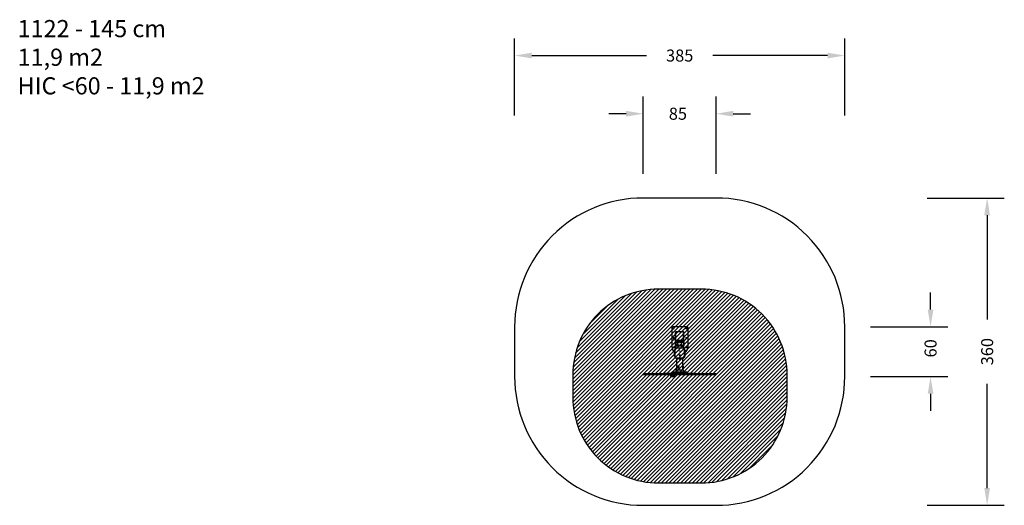
# Model space of a CAD drawing. Units: millimetres. Extents: x 547 to 1695, y -1263 to -697.
import ezdxf

# ---------------------------------------------------------------- set-up
doc = ezdxf.new("R2010")
doc.units = ezdxf.units.MM
doc.header["$PDSIZE"] = -1
for name, color, linetype in [('VP-DIM', 7, 'Continuous'), ('VP-HIC', 6, 'Continuous'), ('VP-USE', 4, 'Continuous')]:
    doc.layers.add(name, color=color, linetype=linetype)
doc.layers.add('VP-EQ', color=7, linetype='Continuous', true_color=0x8a3492)
doc.dimstyles.new('Strefa', dxfattribs={"dimtxt": 14, "dimasz": 20, "dimexe": 20, "dimexo": 50, "dimgap": 20, "dimtad": 0, "dimdec": 0, "dimzin": 0, "dimdsep": 46, "dimtxsty": 'Standard', "dimcen": 0.09, "dimadec": 0, "dimazin": 0, "dimtfac": 1, "dimtdec": 4, "dimtofl": 0, "dimtmove": 0, "dimatfit": 3, "dimfxl": 70, "dimfxlon": 1, "dimtolj": 1, "dimtzin": 0, "dimarcsym": 0})

# ---------------------------------------------------------------- blocks, each defined once
blk = doc.blocks.new('*D263')
at = {"layer": 'Defpoints', "color": 0}
for p in [(1359, -806.9), (1274, -1110.6), (1359, -1110.6)]:
    blk.add_point(p, dxfattribs=at)
at = {"layer": 'VP-DIM', "color": 0, "lineweight": -2}
for p, q in [((1274, -876.9), (1274, -786.9)), ((1359, -876.9), (1359, -786.9)), ((1254, -806.9), (1234, -806.9)), ((1379, -806.9), (1399, -806.9))]:
    blk.add_line(p, q, dxfattribs=at)
at = {"layer": 'VP-DIM', "color": 0}
for points in [[(1254, -810.2), (1254, -803.5), (1274, -806.9)], [(1379, -803.5), (1379, -810.2), (1359, -806.9)]]:
    blk.add_solid(points, dxfattribs=at)
at = {"layer": 'VP-DIM', "color": 0, "insert": (1314.4, -806.9), "char_height": 14, "attachment_point": 5}
blk.add_mtext('\\A1;85', dxfattribs=at)
blk = doc.blocks.new('*D264')
at = {"layer": 'Defpoints', "color": 0}
for p in [(1316.8, -1055.1), (1308.3, -1113.1), (1609, -1113.1)]:
    blk.add_point(p, dxfattribs=at)
at = {"layer": 'VP-DIM', "color": 0, "lineweight": -2}
for p, q in [((1609, -1035.1), (1609, -1015.1)), ((1539, -1055.1), (1629, -1055.1)), ((1539, -1113.1), (1629, -1113.1)), ((1609, -1133.1), (1609, -1153.1))]:
    blk.add_line(p, q, dxfattribs=at)
at = {"layer": 'VP-DIM', "color": 0}
for points in [[(1605.7, -1035.1), (1612.3, -1035.1), (1609, -1055.1)], [(1612.3, -1133.1), (1605.7, -1133.1), (1609, -1113.1)]]:
    blk.add_solid(points, dxfattribs=at)
at = {"layer": 'VP-DIM', "color": 0, "insert": (1609, -1080.2), "char_height": 14, "attachment_point": 5, "rotation": 90}
blk.add_mtext('\\A1;60', dxfattribs=at)
blk = doc.blocks.new('1122_')
at = {"color": 0, "linetype": 'Continuous', "lineweight": 25}
for p, q in [((1307.3, -639.4), (1307.3, -660.9)), ((1324.8, -637.9), (1308.8, -637.9)), ((1326.3, -660.9), (1326.3, -639.4)), ((1311.5, -654.4), (1311.5, -644.5)), ((1311.5, -655), (1311.5, -654.4)), ((1311.8, -654.1), (1311.8, -654.7)), ((1320.9, -643.9), (1312.1, -643.9)), ((1312.1, -654), (1312.1, -643.9)), ((1313.7, -653.9), (1312.5, -653.9)), ((1313.7, -653.9), (1312.5, -653.9)), ((1312.5, -653.9), (1312.5, -653.9)), ((1313.6, -654.2), (1313.6, -654.2)), ((1314.1, -653.7), (1314, -653.8)), ((1314, -653.8), (1314.2, -653.8)), ((1314.3, -653.7), (1314.1, -653.7)), ((1314.1, -653.8), (1314.1, -653.7)), ((1314.2, -653.8), (1314.5, -653.8)), ((1314.6, -653.8), (1314.3, -653.7)), ((1314.3, -653.8), (1314.3, -653.7)), ((1314.5, -653.8), (1314.6, -653.8)), ((1318.1, -653.9), (1314.9, -653.9)), ((1318.1, -653.9), (1314.9, -653.9)), ((1315, -654.2), (1315, -654.2)), ((1318, -654.2), (1318, -654.2)), ((1318.5, -653.7), (1318.4, -653.8)), ((1318.4, -653.8), (1318.6, -653.8)), ((1318.7, -653.7), (1318.5, -653.7)), ((1318.5, -653.8), (1318.5, -653.7)), ((1318.6, -653.8), (1318.9, -653.8)), ((1319, -653.8), (1318.7, -653.7)), ((1318.7, -653.8), (1318.7, -653.7)), ((1318.9, -653.8), (1319, -653.8)), ((1320.5, -653.9), (1319.3, -653.9)), ((1320.5, -653.9), (1319.3, -653.9)), ((1319.4, -654.2), (1319.4, -654.2)), ((1320.5, -653.9), (1320.5, -653.9)), ((1320.9, -654), (1320.9, -643.9)), ((1321.2, -654.7), (1321.2, -654.1)), ((1321.5, -663.1), (1321.5, -644.5)), ((1321.5, -648), (1321.8, -648)), ((1321.8, -650), (1321.5, -650)), ((1321.5, -654.4), (1321.5, -655)), ((1321.8, -648), (1321.8, -650)), ((1310.8, -665.1), (1310.5, -665.1)), ((1310.5, -672.1), (1310.5, -665.1)), ((1310.8, -665.1), (1310.8, -672.1)), ((1311.5, -656.6), (1311.5, -655)), ((1311.5, -659.6), (1311.5, -656.6)), ((1311.5, -659.7), (1311.5, -659.6)), ((1311.5, -663.1), (1311.5, -659.7)), ((1311.7, -656.6), (1311.7, -659.4)), ((1311.8, -655), (1311.8, -654.7)), ((1311.8, -654.7), (1312.2, -654.7)), ((1312.2, -655), (1311.8, -655)), ((1311.8, -655), (1311.8, -656.6)), ((1312.2, -656.6), (1311.8, -656.6)), ((1312.1, -662.8), (1312.1, -660)), ((1312.2, -655), (1312.2, -654.7)), ((1312.2, -654.7), (1312.2, -654.7)), ((1312.2, -656.6), (1312.2, -655)), ((1312.5, -654.9), (1312.5, -655)), ((1312.5, -655), (1312.5, -656.6)), ((1312.5, -659.8), (1312.5, -659.5)), ((1312.5, -659.5), (1320.5, -659.5)), ((1320.5, -659.8), (1312.5, -659.8)), ((1312.5, -659.8), (1312.5, -659.9)), ((1312.5, -659.9), (1320.5, -659.9)), ((1312.5, -659.9), (1312.5, -660)), ((1312.5, -660), (1320.5, -660)), ((1313, -662.9), (1313, -662.6)), ((1313, -662.6), (1320, -662.6)), ((1320, -662.9), (1313, -662.9)), ((1313.1, -655), (1313.1, -656.2)), ((1313.1, -656.2), (1315.9, -656.2)), ((1313.5, -654.4), (1319.5, -654.4)), ((1313.5, -654.8), (1313.5, -654.4)), ((1313.5, -654.8), (1313.5, -655)), ((1319.5, -654.8), (1313.5, -654.8)), ((1319.5, -655), (1313.5, -655)), ((1313.6, -659.2), (1313.6, -659.3)), ((1314.1, -658.8), (1314, -658.9)), ((1314, -658.9), (1314.2, -658.9)), ((1314.3, -658.8), (1314.1, -658.8)), ((1314.1, -658.9), (1314.1, -658.8)), ((1314.2, -658.9), (1314.5, -658.9)), ((1314.6, -658.8), (1314.3, -658.8)), ((1314.3, -658.9), (1314.3, -658.8)), ((1314.5, -658.9), (1314.6, -658.8)), ((1315, -659.3), (1315, -659.2)), ((1315.9, -656.2), (1315.9, -655)), ((1316.1, -655), (1316.1, -656.1)), ((1316.8, -655.8), (1316.1, -655.8)), ((1316.8, -655.8), (1316.1, -655.8)), ((1316.8, -656.1), (1316.8, -655)), ((1317.1, -655), (1317.1, -656.2)), ((1319.9, -656.2), (1317.1, -656.2)), ((1318, -659.2), (1318, -659.3)), ((1318.5, -658.8), (1318.4, -658.9)), ((1318.4, -658.9), (1318.6, -658.9)), ((1318.7, -658.8), (1318.5, -658.8)), ((1318.5, -658.9), (1318.5, -658.8)), ((1318.6, -658.9), (1318.9, -658.9)), ((1319, -658.8), (1318.7, -658.8)), ((1318.7, -658.9), (1318.7, -658.8)), ((1318.9, -658.9), (1319, -658.8)), ((1319.4, -659.3), (1319.4, -659.2)), ((1319.5, -654.8), (1319.5, -654.4)), ((1319.5, -655), (1319.5, -654.8)), ((1319.9, -656.2), (1319.9, -655)), ((1320, -662.9), (1320, -662.6)), ((1320.5, -655), (1320.5, -654.9)), ((1320.5, -656.6), (1320.5, -655)), ((1320.5, -659.8), (1320.5, -659.5)), ((1320.5, -659.9), (1320.5, -659.8)), ((1320.5, -659.9), (1320.5, -660)), ((1320.8, -654.7), (1320.8, -655)), ((1320.8, -654.7), (1321.2, -654.7)), ((1320.8, -654.7), (1320.8, -654.7)), ((1321.2, -655), (1320.8, -655)), ((1320.8, -655), (1320.8, -656.6)), ((1321.2, -656.6), (1320.8, -656.6)), ((1320.9, -662.8), (1320.9, -660)), ((1321.2, -654.7), (1321.2, -655)), ((1321.2, -656.6), (1321.2, -655)), ((1321.3, -659.4), (1321.3, -656.6)), ((1321.5, -655), (1321.5, -656.6)), ((1321.5, -656.6), (1321.5, -659.6)), ((1321.5, -659.6), (1321.5, -659.7)), ((1322.2, -672.1), (1322.2, -665.1)), ((1322.5, -665.1), (1322.2, -665.1)), ((1322.5, -665.1), (1322.5, -672.1)), ((1310.8, -672.1), (1310.5, -672.1)), ((1312.7, -674.6), (1312.7, -688.1)), ((1313, -674.6), (1313, -674.3)), ((1313, -674.3), (1320, -674.3)), ((1320, -674.6), (1313, -674.6)), ((1316.4, -670.9), (1316.3, -671.1)), ((1316.3, -671.1), (1316.4, -671.3)), ((1316.6, -670.9), (1316.4, -670.9)), ((1316.4, -671.3), (1316.6, -671.3)), ((1316.4, -676.2), (1316.4, -674.6)), ((1316.5, -676.2), (1316.4, -676.2)), ((1316.5, -674.6), (1316.5, -676.2)), ((1316.7, -671.1), (1316.6, -670.9)), ((1316.6, -671.3), (1316.7, -671.1)), ((1320, -674.6), (1320, -674.3)), ((1320.3, -683.7), (1320.3, -674.6)), ((1322.5, -672.1), (1322.2, -672.1)), ((1312.1, -688.1), (1312.1, -690.6)), ((1312.1, -688.1), (1320.9, -688.1)), ((1314.1, -684.4), (1313.9, -684.7)), ((1313.9, -684.7), (1314.1, -685)), ((1314.1, -684.7), (1313.9, -684.7)), ((1314.4, -684.4), (1314.1, -684.4)), ((1314.3, -684.4), (1314.1, -684.7)), ((1314.1, -684.7), (1314.3, -685)), ((1314.1, -685), (1314.4, -685)), ((1314.5, -684.7), (1314.4, -684.4)), ((1314.4, -685), (1314.5, -684.7)), ((1314.6, -683.7), (1314.5, -683.7)), ((1314.5, -683.8), (1314.5, -683.8)), ((1314.5, -685.6), (1314.5, -685.6)), ((1314.5, -685.7), (1314.6, -685.7)), ((1314.6, -685.7), (1314.5, -685.7)), ((1320.3, -685.6), (1320.3, -683.7)), ((1320.3, -684.2), (1320.3, -684.2)), ((1320.3, -685.2), (1320.3, -685.2)), ((1320.3, -688.1), (1320.3, -685.6)), ((1320.5, -683.7), (1320.4, -683.7)), ((1320.4, -683.7), (1320.4, -685.7)), ((1320.4, -685.7), (1320.5, -685.7)), ((1320.4, -685.7), (1320.4, -685.7)), ((1320.5, -683.7), (1320.5, -685.6)), ((1320.5, -685.7), (1320.5, -683.7)), ((1320.6, -683.8), (1320.5, -683.8)), ((1320.5, -685.6), (1320.6, -685.6)), ((1320.5, -685.6), (1320.5, -685.6)), ((1320.6, -684.7), (1320.6, -683.8)), ((1320.6, -685.6), (1320.6, -684.7)), ((1320.9, -690.6), (1320.9, -688.1)), ((1321.1, -684.7), (1321.1, -684.3)), ((1321.1, -685.1), (1321.1, -684.7)), ((1274, -692.8), (1274, -694)), ((1359, -692.8), (1274, -692.8)), ((1359, -694), (1274, -694)), ((1299, -692.4), (1299, -692.8)), ((1299.4, -692.4), (1299, -692.4)), ((1334, -692.4), (1299.4, -692.4)), ((1305.9, -694.3), (1305.9, -695.6)), ((1310.7, -694.3), (1305.9, -694.3)), ((1305.9, -695.6), (1310.7, -695.6)), ((1306.2, -695.9), (1310.4, -695.9)), ((1306.9, -691.1), (1306.9, -691.1)), ((1308.2, -691.1), (1306.9, -691.1)), ((1308.2, -690.9), (1308.2, -691.3)), ((1319.5, -690.9), (1308.2, -690.9)), ((1308.2, -691.3), (1319.3, -691.3)), ((1308.2, -691.6), (1308.2, -692.4)), ((1308.2, -691.6), (1319.3, -691.6)), ((1308.5, -690.6), (1323, -690.6)), ((1310.7, -695.6), (1310.7, -694.3)), ((1317.2, -690.3), (1317.1, -690.4)), ((1317.1, -690.4), (1317.1, -690.6)), ((1317.9, -690.4), (1317.1, -690.4)), ((1317.2, -690.3), (1317.9, -690.3)), ((1317.9, -690.3), (1318.7, -690.3)), ((1318.7, -690.4), (1317.9, -690.4)), ((1318.7, -690.4), (1318.7, -690.3)), ((1318.7, -690.6), (1318.7, -690.4)), ((1319.3, -691.6), (1319.1, -691.7)), ((1319.1, -691.7), (1319.1, -692.2)), ((1319.1, -692.2), (1319.3, -692.2)), ((1319.1, -692.2), (1319.2, -692.2)), ((1319.1, -692.3), (1319.1, -692.4)), ((1319.1, -692.3), (1319.1, -692.3)), ((1320.7, -692.3), (1319.1, -692.3)), ((1319.1, -692.4), (1320.7, -692.4)), ((1319.1, -692.4), (1319.1, -692.4)), ((1319.2, -692.2), (1320.6, -692.2)), ((1319.3, -691.3), (1319.3, -691.6)), ((1320.5, -691.3), (1319.3, -691.3)), ((1320.5, -691.6), (1319.3, -691.6)), ((1319.5, -691.7), (1319.5, -692.2)), ((1320, -690.8), (1319.8, -690.8)), ((1323.2, -690.9), (1320.3, -690.9)), ((1320.3, -691.7), (1320.3, -692.2)), ((1320.5, -691.6), (1320.5, -691.3)), ((1320.5, -691.3), (1323.2, -691.3)), ((1320.6, -691.7), (1320.5, -691.6)), ((1320.5, -691.6), (1324.7, -691.6)), ((1320.5, -692.2), (1320.6, -692.2)), ((1320.6, -691.7), (1320.6, -692.2)), ((1320.7, -692.4), (1320.7, -692.3)), ((1323, -690.6), (1323.4, -690.6)), ((1323.2, -691.3), (1323.2, -690.9)), ((1323.2, -690.9), (1323.3, -690.9)), ((1323.3, -691.3), (1323.2, -691.3)), ((1323.3, -691.3), (1323.3, -690.9)), ((1323.3, -690.9), (1323.7, -690.9)), ((1323.3, -691.3), (1323.7, -691.3)), ((1323.4, -690.6), (1324.4, -690.6)), ((1323.7, -690.9), (1323.7, -691.3)), ((1324.7, -690.9), (1323.7, -690.9)), ((1323.7, -691.3), (1324.7, -691.3)), ((1324.7, -691.3), (1324.7, -690.9)), ((1324.7, -692.4), (1324.7, -691.6)), ((1334, -692.8), (1334, -692.4)), ((1359, -694), (1359, -692.8))]:
    blk.add_line(p, q, dxfattribs=at)
at = {"color": 0, "linetype": 'Continuous', "lineweight": 25, "flags": 128}
for points in [[(1312.5, -653.9), (1312.4, -653.9), (1312.2, -654), (1312.1, -654), (1312, -654), (1311.9, -654), (1311.8, -654), (1311.8, -654), (1311.8, -654.1)], [(1314.2, -654.3), (1314, -654.3), (1313.9, -654.3), (1313.8, -654.2), (1313.7, -654.2), (1313.6, -654.2), (1313.6, -654.2), (1313.6, -654.2)], [(1314.2, -654.3), (1314, -654.3), (1313.9, -654.3), (1313.8, -654.3), (1313.7, -654.3), (1313.6, -654.2), (1313.6, -654.2), (1313.6, -654.2)], [(1314.2, -653.8), (1314.1, -653.8), (1314, -653.8), (1314, -653.8), (1313.9, -653.8), (1314, -653.8), (1314, -653.7), (1314.1, -653.7), (1314.2, -653.7), (1314.3, -653.7), (1314.4, -653.7), (1314.5, -653.7), (1314.6, -653.7), (1314.6, -653.8), (1314.6, -653.8), (1314.6, -653.8), (1314.6, -653.8), (1314.5, -653.8), (1314.3, -653.8), (1314.2, -653.8)], [(1315, -654.2), (1315, -654.2), (1314.9, -654.2), (1314.9, -654.2), (1314.8, -654.2), (1314.6, -654.3), (1314.5, -654.3), (1314.3, -654.3), (1314.2, -654.3)], [(1315, -654.2), (1315, -654.2), (1314.9, -654.3), (1314.9, -654.3), (1314.8, -654.3), (1314.6, -654.3), (1314.5, -654.3), (1314.3, -654.3), (1314.2, -654.3)], [(1318.6, -654.3), (1318.4, -654.3), (1318.3, -654.3), (1318.2, -654.2), (1318.1, -654.2), (1318, -654.2), (1318, -654.2), (1318, -654.2)], [(1318.6, -654.3), (1318.4, -654.3), (1318.3, -654.3), (1318.2, -654.3), (1318.1, -654.3), (1318, -654.2), (1318, -654.2), (1318, -654.2)], [(1318.6, -653.8), (1318.5, -653.8), (1318.4, -653.8), (1318.4, -653.8), (1318.3, -653.8), (1318.4, -653.8), (1318.4, -653.7), (1318.5, -653.7), (1318.6, -653.7), (1318.7, -653.7), (1318.8, -653.7), (1318.9, -653.7), (1319, -653.7), (1319, -653.8), (1319, -653.8), (1319, -653.8), (1319, -653.8), (1318.9, -653.8), (1318.7, -653.8), (1318.6, -653.8)], [(1319.4, -654.2), (1319.4, -654.2), (1319.3, -654.2), (1319.3, -654.2), (1319.2, -654.2), (1319, -654.3), (1318.9, -654.3), (1318.7, -654.3), (1318.6, -654.3)], [(1319.4, -654.2), (1319.4, -654.2), (1319.3, -654.3), (1319.3, -654.3), (1319.2, -654.3), (1319, -654.3), (1318.9, -654.3), (1318.7, -654.3), (1318.6, -654.3)], [(1321.2, -654.1), (1321.2, -654), (1321.1, -654), (1321.1, -654), (1321, -654), (1320.9, -654), (1320.8, -654), (1320.6, -653.9), (1320.5, -653.9)], [(1312.5, -659.8), (1312.3, -659.8), (1312.1, -659.8), (1311.9, -659.8), (1311.8, -659.7), (1311.7, -659.7), (1311.6, -659.7), (1311.5, -659.6), (1311.5, -659.6)], [(1311.5, -659.7), (1311.5, -659.7), (1311.6, -659.8), (1311.7, -659.8), (1311.8, -659.8), (1311.9, -659.9), (1312.1, -659.9), (1312.3, -659.9), (1312.5, -659.9)], [(1311.7, -659.4), (1311.7, -659.4), (1311.8, -659.5), (1311.8, -659.5), (1311.9, -659.5), (1312.1, -659.5), (1312.2, -659.5), (1312.3, -659.5), (1312.5, -659.5)], [(1312.2, -654.7), (1312.2, -654.6), (1312.3, -654.6), (1312.4, -654.5), (1312.5, -654.5), (1312.7, -654.5), (1312.8, -654.5), (1313.1, -654.4), (1313.3, -654.4), (1313.5, -654.4)], [(1313.5, -654.8), (1313.3, -654.8), (1313.1, -654.8), (1312.9, -654.8), (1312.8, -654.8), (1312.7, -654.8), (1312.6, -654.9), (1312.5, -654.9), (1312.5, -654.9)], [(1313.5, -655), (1313.3, -655), (1313.1, -655), (1312.9, -655), (1312.8, -655), (1312.7, -655), (1312.6, -655.1), (1312.5, -655.1), (1312.5, -655.1)], [(1313.1, -656.2), (1313, -656.2), (1312.8, -656.2), (1312.7, -656.2), (1312.7, -656.3), (1312.6, -656.3), (1312.5, -656.3), (1312.5, -656.3), (1312.5, -656.3)], [(1314.2, -659.3), (1314, -659.3), (1313.9, -659.3), (1313.8, -659.3), (1313.7, -659.3), (1313.6, -659.3), (1313.6, -659.2), (1313.6, -659.2)], [(1314.2, -659.4), (1314, -659.4), (1313.9, -659.4), (1313.8, -659.4), (1313.7, -659.3), (1313.6, -659.3), (1313.6, -659.3), (1313.6, -659.3)], [(1314.2, -658.9), (1314.1, -658.9), (1314, -658.9), (1314, -658.9), (1313.9, -658.8), (1314, -658.8), (1314, -658.8), (1314.1, -658.8), (1314.2, -658.8), (1314.3, -658.8), (1314.4, -658.8), (1314.5, -658.8), (1314.6, -658.8), (1314.6, -658.8), (1314.6, -658.8), (1314.6, -658.9), (1314.6, -658.9), (1314.5, -658.9), (1314.3, -658.9), (1314.2, -658.9)], [(1315, -659.2), (1315, -659.2), (1314.9, -659.3), (1314.9, -659.3), (1314.8, -659.3), (1314.6, -659.3), (1314.5, -659.3), (1314.3, -659.3), (1314.2, -659.3)], [(1315, -659.3), (1315, -659.3), (1314.9, -659.3), (1314.9, -659.3), (1314.8, -659.4), (1314.6, -659.4), (1314.5, -659.4), (1314.3, -659.4), (1314.2, -659.4)], [(1318.6, -659.3), (1318.4, -659.3), (1318.3, -659.3), (1318.2, -659.3), (1318.1, -659.3), (1318, -659.3), (1318, -659.2), (1318, -659.2)], [(1318.6, -659.4), (1318.4, -659.4), (1318.3, -659.4), (1318.2, -659.4), (1318.1, -659.3), (1318, -659.3), (1318, -659.3), (1318, -659.3)], [(1318.6, -658.9), (1318.5, -658.9), (1318.4, -658.9), (1318.4, -658.9), (1318.3, -658.8), (1318.4, -658.8), (1318.4, -658.8), (1318.5, -658.8), (1318.6, -658.8), (1318.7, -658.8), (1318.8, -658.8), (1318.9, -658.8), (1319, -658.8), (1319, -658.8), (1319, -658.8), (1319, -658.9), (1319, -658.9), (1318.9, -658.9), (1318.7, -658.9), (1318.6, -658.9)], [(1319.4, -659.2), (1319.4, -659.2), (1319.3, -659.3), (1319.3, -659.3), (1319.2, -659.3), (1319, -659.3), (1318.9, -659.3), (1318.7, -659.3), (1318.6, -659.3)], [(1319.4, -659.3), (1319.4, -659.3), (1319.3, -659.3), (1319.3, -659.3), (1319.2, -659.4), (1319, -659.4), (1318.9, -659.4), (1318.7, -659.4), (1318.6, -659.4)], [(1319.5, -654.4), (1319.7, -654.4), (1319.9, -654.4), (1320.1, -654.5), (1320.3, -654.5), (1320.5, -654.5), (1320.6, -654.5), (1320.7, -654.6), (1320.8, -654.6), (1320.8, -654.7)], [(1320.5, -654.9), (1320.5, -654.9), (1320.4, -654.9), (1320.3, -654.8), (1320.2, -654.8), (1320.1, -654.8), (1319.9, -654.8), (1319.7, -654.8), (1319.5, -654.8)], [(1320.5, -655.1), (1320.5, -655.1), (1320.4, -655.1), (1320.3, -655), (1320.2, -655), (1320.1, -655), (1319.9, -655), (1319.7, -655), (1319.5, -655)], [(1320.5, -656.3), (1320.5, -656.3), (1320.5, -656.3), (1320.4, -656.3), (1320.3, -656.3), (1320.2, -656.2), (1320.1, -656.2), (1320, -656.2), (1319.9, -656.2)], [(1320.5, -659.5), (1320.7, -659.5), (1320.8, -659.5), (1320.9, -659.5), (1321.1, -659.5), (1321.2, -659.5), (1321.2, -659.5), (1321.3, -659.4), (1321.3, -659.4)], [(1321.5, -659.6), (1321.5, -659.6), (1321.4, -659.7), (1321.3, -659.7), (1321.2, -659.7), (1321.1, -659.8), (1320.9, -659.8), (1320.7, -659.8), (1320.5, -659.8)], [(1320.5, -659.9), (1320.7, -659.9), (1320.9, -659.9), (1321.1, -659.9), (1321.2, -659.8), (1321.3, -659.8), (1321.4, -659.8), (1321.5, -659.7), (1321.5, -659.7)], [(1314.5, -685.6), (1314.7, -685.6), (1314.8, -685.5), (1315, -685.4), (1315.1, -685.3), (1315.2, -685.2), (1315.3, -685), (1315.3, -684.8), (1315.3, -684.6), (1315.3, -684.5), (1315.2, -684.3), (1315.2, -684.1), (1315, -684), (1314.9, -683.9), (1314.8, -683.8), (1314.6, -683.7), (1314.5, -683.7), (1314.3, -683.8), (1314.1, -683.8), (1314, -683.9), (1313.9, -684), (1313.8, -684.2), (1313.7, -684.4), (1313.7, -684.5), (1313.7, -684.7), (1313.7, -684.9), (1313.7, -685.1), (1313.8, -685.2), (1313.9, -685.4), (1314.1, -685.5), (1314.2, -685.6), (1314.4, -685.6), (1314.5, -685.6)], [(1313.9, -684.7), (1313.9, -684.6), (1313.9, -684.5), (1314, -684.4), (1314.1, -684.3), (1314.2, -684.3), (1314.3, -684.3), (1314.4, -684.3), (1314.5, -684.4), (1314.5, -684.5), (1314.6, -684.6), (1314.6, -684.7), (1314.5, -684.9), (1314.5, -685), (1314.4, -685), (1314.3, -685.1), (1314.2, -685.1), (1314.1, -685.1), (1314, -685), (1313.9, -684.9), (1313.9, -684.8), (1313.9, -684.7)], [(1314.1, -683.9), (1314.2, -683.9), (1314.4, -683.8), (1314.5, -683.8), (1314.7, -683.8), (1314.8, -683.9), (1314.9, -684), (1315, -684.1), (1315.1, -684.3), (1315.2, -684.4), (1315.2, -684.6), (1315.2, -684.8), (1315.2, -684.9), (1315.1, -685.1), (1315, -685.3), (1314.9, -685.4), (1314.8, -685.5), (1314.7, -685.5), (1314.5, -685.6), (1314.4, -685.5), (1314.2, -685.5), (1314.1, -685.5)], [(1314.5, -683.7), (1314.6, -683.7), (1314.7, -683.7), (1314.9, -683.8), (1315, -683.9), (1315.1, -684), (1315.2, -684.1), (1315.3, -684.3), (1315.4, -684.5), (1315.4, -684.7), (1315.4, -684.9), (1315.3, -685.1), (1315.2, -685.2), (1315.1, -685.4), (1315, -685.5), (1314.9, -685.6), (1314.7, -685.7), (1314.6, -685.7)], [(1314.5, -683.8), (1314.5, -683.8), (1314.7, -683.8), (1314.8, -683.9), (1315, -684), (1315.1, -684.1), (1315.2, -684.3), (1315.2, -684.4), (1315.2, -684.6), (1315.2, -684.8), (1315.2, -684.9), (1315.2, -685.1), (1315.1, -685.3), (1315, -685.4), (1314.8, -685.5), (1314.7, -685.5), (1314.5, -685.6), (1314.5, -685.6)], [(1314.6, -685.7), (1314.6, -685.7), (1314.8, -685.7), (1314.9, -685.6), (1315.1, -685.5), (1315.2, -685.4), (1315.3, -685.2), (1315.4, -685.1), (1315.4, -684.9), (1315.4, -684.7), (1315.4, -684.5), (1315.4, -684.3), (1315.3, -684.1), (1315.2, -684), (1315.1, -683.9), (1314.9, -683.8), (1314.8, -683.7), (1314.6, -683.7), (1314.6, -683.7)], [(1323.3, -690.8), (1323.3, -690.8), (1323.3, -690.7), (1323.3, -690.7), (1323.3, -690.7), (1323.4, -690.6), (1323.4, -690.6), (1323.4, -690.6)], [(1323.3, -691.4), (1323.3, -691.4), (1323.3, -691.5), (1323.3, -691.5), (1323.3, -691.6), (1323.4, -691.6), (1323.4, -691.6), (1323.4, -691.6)]]:
    blk.add_lwpolyline(points, dxfattribs=at)
at = {"color": 0, "linetype": 'Continuous', "lineweight": 25}
for centre, radius in [((1309.3, -639.9), 0.65), ((1324.3, -639.9), 0.65), ((1309.3, -650.9), 0.65), ((1324.3, -650.9), 0.65), ((1309.3, -661.9), 0.65), ((1316.5, -666.1), 0.325), ((1324.3, -661.9), 0.65), ((1316.5, -671.1), 0.525), ((1316.5, -671.1), 0.3)]:
    blk.add_circle(centre, radius, dxfattribs=at)
for centre, radius, start, end in [((1308.8, -639.4), 1.5, 90, 180), ((1324.8, -639.4), 1.5, 0, 90), ((1311.8, -654.4), 0.298, 89.5648, 179.5581), ((1321.2, -654.4), 0.298, 0.4419, 90.4352), ((1316.3, -660.9), 9, 180, 229.958), ((1313, -665.1), 2.5, 90, 180), ((1313, -665.1), 2.2, 90, 180), ((1311.8, -655), 0.298, 89.5648, 179.5581), ((1311.7, -654.6), 0.477, 241.5184, 278.7795), ((1311.7, -656.1), 0.477, 241.5184, 278.7795), ((1311.7, -659.6), 0.198, 89.5648, 179.5581), ((1312.2, -655), 0.298, 0.4419, 90.4352), ((1312.2, -654.9), 0.298, 0.4419, 90.4352), ((1312.3, -654.6), 0.477, 261.2205, 298.4816), ((1312.3, -656.1), 0.477, 261.2205, 298.4816), ((1314.3, -655.9), 4.17, 266.6831, 273.3169), ((1315.9, -655.8), 0.448, 261.4739, 299.2167), ((1317.1, -655.8), 0.448, 240.7833, 278.5261), ((1318.7, -655.9), 4.17, 266.6831, 273.3169), ((1320, -665.1), 2.5, 0, 90), ((1320, -665.1), 2.2, 0, 90), ((1320.8, -655), 0.298, 89.5648, 179.5581), ((1320.8, -654.9), 0.298, 89.5648, 179.5581), ((1320.7, -654.6), 0.477, 241.5184, 278.7795), ((1320.7, -656.1), 0.477, 241.5184, 278.7795), ((1321.2, -655), 0.298, 0.4419, 90.4352), ((1321.3, -654.6), 0.477, 261.2205, 298.4816), ((1321.3, -656.1), 0.477, 261.2205, 298.4816), ((1321.3, -659.6), 0.198, 0.4419, 90.4352), ((1317.3, -660.9), 9, 305.3714, 0), ((1313, -672.1), 2.5, 180, 270), ((1313, -672.1), 2.2, 180, 270), ((1320, -672.1), 2.5, 270, 0), ((1320, -672.1), 2.2, 270, 0), ((1320.4, -683.7), 0.05, 90, 180), ((1320.4, -685.6), 0.05, 180, 270), ((1320.5, -683.7), 0.05, 0, 90), ((1320.5, -685.6), 0.05, 270, 0), ((1320.4, -684.5), 0.723, 18, 74.9376), ((1320.4, -684.9), 0.723, 285.0624, 342), ((1306.2, -694.3), 0.3, 90, 180), ((1306.2, -695.6), 0.3, 180, 270), ((1308.3, -692.6), 2, 133.5312, 174.8063), ((1308.3, -694.3), 3.53, 90.4554, 112.9796), ((1308.5, -690.9), 0.3, 90, 180), ((1308.5, -691.3), 0.3, 180, 270), ((1310.4, -694.3), 0.3, 0, 90), ((1310.4, -695.6), 0.3, 270, 0), ((1319.1, -692.3), 0.05, 90, 180), ((1319.1, -692.4), 0.05, 180, 270), ((1319.8, -691.3), 0.5, 90, 178), ((1320, -691.3), 0.5, 2, 90), ((1320.6, -692.3), 0.05, 0, 90), ((1320.6, -692.4), 0.05, 270, 0), ((1323, -690.9), 0.3, 0, 90), ((1322.9, -690.9), 0.277, 354.796, 83.6163), ((1323, -691.3), 0.3, 270, 0), ((1322.9, -691.3), 0.277, 276.3837, 5.204), ((1323.4, -690.9), 0.283, 356.3401, 85.7992), ((1323.4, -691.3), 0.283, 274.2008, 3.6599), ((1324.4, -690.9), 0.3, 0, 90), ((1324.4, -691.3), 0.3, 270, 0)]:
    blk.add_arc(centre, radius, start, end, dxfattribs=at)
for centre, start_param, end_param in [((1312.1, -644.5), 0, 1.570796), ((1320.9, -644.5), 4.712389, 6.283185)]:
    blk.add_ellipse(centre, major_axis=(0, 0.609), ratio=0.984808, start_param=start_param, end_param=end_param, dxfattribs=at)
for points, knots in [([(1312.5, -653.9), (1312.5, -653.9), (1312.4, -653.9), (1312.3, -653.9), (1312.1, -654), (1312, -654), (1311.8, -654), (1311.7, -654), (1311.6, -654.1), (1311.6, -654.1), (1311.5, -654.2), (1311.5, -654.3), (1311.5, -654.3), (1311.5, -654.4)], [0, 0, 0, 0, 0.0588651, 0.1714054, 0.2849127, 0.4007631, 0.5221975, 0.6599015, 0.7457527, 0.8140869, 0.8836384, 0.9539297, 1, 1, 1, 1]), ([(1314, -653.7), (1314, -653.7), (1313.9, -653.8), (1313.9, -653.8), (1313.8, -653.8), (1313.7, -653.9), (1313.6, -654), (1313.6, -654.1), (1313.6, -654.1), (1313.6, -654.2)], [0, 0, 0, 0, 0.050937, 0.2435, 0.419867, 0.5901, 0.775669, 0.969253, 1, 1, 1, 1]), ([(1315, -654.2), (1315, -654.1), (1315, -654.1), (1315, -654), (1314.9, -653.9), (1314.8, -653.9), (1314.8, -653.8), (1314.7, -653.8), (1314.6, -653.7), (1314.6, -653.7), (1314.6, -653.7)], [0, 0, 0, 0, 0.01025, 0.198157, 0.369985, 0.529017, 0.677296, 0.817126, 0.953725, 1, 1, 1, 1]), ([(1318.4, -653.7), (1318.4, -653.7), (1318.3, -653.8), (1318.3, -653.8), (1318.2, -653.8), (1318.1, -653.9), (1318, -654), (1318, -654.1), (1318, -654.1), (1318, -654.2)], [0, 0, 0, 0, 0.050937, 0.2435, 0.419867, 0.5901, 0.775669, 0.969253, 1, 1, 1, 1]), ([(1319.4, -654.2), (1319.4, -654.1), (1319.4, -654.1), (1319.4, -654), (1319.3, -653.9), (1319.2, -653.9), (1319.2, -653.8), (1319.1, -653.8), (1319, -653.7), (1319, -653.7), (1319, -653.7)], [0, 0, 0, 0, 0.01025, 0.198157, 0.369985, 0.529017, 0.677296, 0.817126, 0.953725, 1, 1, 1, 1]), ([(1321.5, -654.4), (1321.5, -654.3), (1321.5, -654.3), (1321.4, -654.2), (1321.4, -654.1), (1321.3, -654.1), (1321.3, -654), (1321.2, -654), (1321.1, -654), (1320.9, -654), (1320.8, -653.9), (1320.6, -653.9), (1320.5, -653.9), (1320.5, -653.9)], [0, 0, 0, 0, 0.077571, 0.143992, 0.20661, 0.270007, 0.340199, 0.428992, 0.561489, 0.675641, 0.794962, 0.909579, 1, 1, 1, 1]), ([(1311.5, -659.7), (1311.5, -659.7), (1311.5, -659.8), (1311.5, -659.9), (1311.6, -659.9), (1311.6, -659.9), (1311.7, -660), (1311.8, -660), (1312, -660), (1312.1, -660), (1312.3, -660), (1312.4, -660), (1312.5, -660), (1312.5, -660)], [0, 0, 0, 0, 0.068229, 0.128827, 0.189375, 0.257935, 0.347694, 0.482543, 0.597974, 0.718998, 0.836202, 0.951826, 1, 1, 1, 1]), ([(1314, -658.8), (1314, -658.8), (1313.9, -658.8), (1313.9, -658.9), (1313.8, -658.9), (1313.7, -659), (1313.6, -659.1), (1313.6, -659.2), (1313.6, -659.2), (1313.6, -659.2)], [0, 0, 0, 0, 0.050937, 0.2435, 0.419867, 0.5901, 0.775669, 0.969253, 1, 1, 1, 1]), ([(1315, -659.2), (1315, -659.2), (1315, -659.2), (1315, -659.1), (1314.9, -659), (1314.8, -658.9), (1314.8, -658.9), (1314.7, -658.8), (1314.6, -658.8), (1314.6, -658.8), (1314.6, -658.8)], [0, 0, 0, 0, 0.01025, 0.198157, 0.369985, 0.529017, 0.677296, 0.817126, 0.953725, 1, 1, 1, 1]), ([(1318.4, -658.8), (1318.4, -658.8), (1318.3, -658.8), (1318.3, -658.9), (1318.2, -658.9), (1318.1, -659), (1318, -659.1), (1318, -659.2), (1318, -659.2), (1318, -659.2)], [0, 0, 0, 0, 0.050937, 0.2435, 0.419867, 0.5901, 0.775669, 0.969253, 1, 1, 1, 1]), ([(1319.4, -659.2), (1319.4, -659.2), (1319.4, -659.2), (1319.4, -659.1), (1319.3, -659), (1319.2, -658.9), (1319.2, -658.9), (1319.1, -658.8), (1319, -658.8), (1319, -658.8), (1319, -658.8)], [0, 0, 0, 0, 0.01025, 0.198157, 0.369985, 0.529017, 0.677296, 0.817126, 0.953725, 1, 1, 1, 1]), ([(1320.5, -660), (1320.5, -660), (1320.6, -660), (1320.7, -660), (1320.9, -660), (1321, -660), (1321.2, -660), (1321.3, -660), (1321.4, -659.9), (1321.4, -659.9), (1321.5, -659.8), (1321.5, -659.8), (1321.5, -659.7), (1321.5, -659.7)], [0, 0, 0, 0, 0.060194, 0.175145, 0.290652, 0.40733, 0.52656, 0.651827, 0.760056, 0.833503, 0.898284, 0.962551, 1, 1, 1, 1]), ([(1314.1, -683.9), (1314.1, -683.9), (1314, -684), (1313.9, -684), (1313.8, -684.2), (1313.8, -684.3), (1313.7, -684.5), (1313.7, -684.6), (1313.7, -684.7), (1313.7, -684.7)], [0, 0, 0, 0, 0.065482, 0.239242, 0.413427, 0.588991, 0.766755, 0.947316, 1, 1, 1, 1]), ([(1313.7, -684.7), (1313.7, -684.7), (1313.7, -684.9), (1313.7, -685), (1313.8, -685.2), (1313.9, -685.3), (1314, -685.4), (1314.1, -685.4), (1314.1, -685.5)], [0, 0, 0, 0, 0.188632, 0.375671, 0.564698, 0.754558, 0.943835, 1, 1, 1, 1]), ([(1319.1, -691.7), (1319.2, -691.7), (1319.2, -691.6), (1319.4, -691.6), (1319.5, -691.7), (1319.5, -691.7)], [0, 0, 0, 0, 0.264862, 0.535468, 1, 1, 1, 1]), ([(1319.5, -692.2), (1319.5, -692.2), (1319.4, -692.2), (1319.3, -692.2), (1319.2, -692.2), (1319.1, -692.2)], [0, 0, 0, 0, 0.264862, 0.535468, 1, 1, 1, 1]), ([(1319.5, -691.7), (1319.6, -691.7), (1319.8, -691.6), (1320, -691.6), (1320.1, -691.7), (1320.2, -691.7), (1320.3, -691.7)], [0, 0, 0, 0, 0.368963, 0.618849, 0.87548, 1, 1, 1, 1]), ([(1320.3, -692.2), (1320.2, -692.2), (1320.1, -692.2), (1320, -692.2), (1319.8, -692.2), (1319.6, -692.2), (1319.5, -692.2)], [0, 0, 0, 0, 0.12452, 0.374731, 0.631036, 1, 1, 1, 1]), ([(1320.3, -691.7), (1320.3, -691.7), (1320.4, -691.6), (1320.5, -691.6), (1320.6, -691.7), (1320.6, -691.7)], [0, 0, 0, 0, 0.264862, 0.535468, 1, 1, 1, 1]), ([(1320.6, -692.2), (1320.6, -692.2), (1320.5, -692.2), (1320.4, -692.2), (1320.3, -692.2), (1320.3, -692.2)], [0, 0, 0, 0, 0.2648623, 0.535468, 1, 1, 1, 1])]:
    blk.add_open_spline(points, degree=3, knots=knots, dxfattribs=at)
blk = doc.blocks.new('1122_2D')
at = {"layer": 'VP-EQ', "color": 0}
blk.add_lwpolyline([(1359, -905.1), (1274, -905.1, 0.414214), (1124, -1055.1), (1124, -1113.1, 0.414214), (1274, -1263.1), (1359, -1263.1, 0.414214), (1509, -1113.1), (1509, -1055.1, 0.414214)], format="xyb", close=True, dxfattribs=at)
blk.add_blockref('1122_', (0, -417.2), dxfattribs=at)
blk = doc.blocks.new('*D268')
at = {"layer": 'Defpoints', "color": 0}
for p in [(1316.5, -905.1), (1316.5, -1263.1), (1675, -1263.1)]:
    blk.add_point(p, dxfattribs=at)
at = {"layer": 'VP-DIM', "color": 0, "lineweight": -2}
for p, q in [((1605, -905.1), (1695, -905.1)), ((1675, -925.1), (1675, -1046.6)), ((1675, -1243.1), (1675, -1121.6)), ((1605, -1263.1), (1695, -1263.1))]:
    blk.add_line(p, q, dxfattribs=at)
at = {"layer": 'VP-DIM', "color": 0}
for points in [[(1678.3, -925.1), (1671.7, -925.1), (1675, -905.1)], [(1671.7, -1243.1), (1678.3, -1243.1), (1675, -1263.1)]]:
    blk.add_solid(points, dxfattribs=at)
at = {"layer": 'VP-DIM', "color": 0, "insert": (1675, -1084.1), "char_height": 14, "attachment_point": 5, "rotation": 90}
blk.add_mtext('\\A1;360', dxfattribs=at)
blk = doc.blocks.new('*D269')
at = {"layer": 'Defpoints', "color": 0}
for p in [(1124, -739.1), (1124, -1084.1), (1509, -1084.1)]:
    blk.add_point(p, dxfattribs=at)
at = {"layer": 'VP-DIM', "color": 0, "lineweight": -2}
for p, q in [((1124, -809.1), (1124, -719.1)), ((1509, -809.1), (1509, -719.1)), ((1144, -739.1), (1277.8, -739.1)), ((1489, -739.1), (1355.2, -739.1))]:
    blk.add_line(p, q, dxfattribs=at)
at = {"layer": 'VP-DIM', "color": 0}
for points in [[(1144, -735.8), (1144, -742.4), (1124, -739.1)], [(1489, -742.4), (1489, -735.8), (1509, -739.1)]]:
    blk.add_solid(points, dxfattribs=at)
at = {"layer": 'VP-DIM', "color": 0, "insert": (1316.5, -739.1), "char_height": 14, "attachment_point": 5}
blk.add_mtext('\\A1;385', dxfattribs=at)

msp = doc.modelspace()

# ---------------------------------------------------------------- hatches: boundary and pattern name
at = {"layer": 'VP-USE'}
h = msp.add_hatch(dxfattribs=at)
h.set_pattern_fill('ANSI31', color=4, style=0)
edge = h.paths.add_edge_path()
edge.add_line((1341.8, -1011.2), (1291.8, -1011.2))
edge.add_arc((1291.8, -1111.2), 100, 90, 180)
edge.add_line((1191.8, -1111.2), (1191.8, -1137.1))
edge.add_arc((1291.8, -1137.1), 100, 180, 270)
edge.add_line((1291.8, -1237.1), (1341.8, -1237.1))
edge.add_arc((1341.8, -1137.1), 100, 270, 360)
edge.add_line((1441.8, -1137.1), (1441.8, -1111.2))
edge.add_arc((1341.8, -1111.2), 100, 360, 450)

# ---------------------------------------------------------------- linework, layer by layer
at = {"layer": 'VP-HIC', "color": 6}
msp.add_lwpolyline([(1359, -905.1), (1274, -905.1, 0.414214), (1124, -1055.1), (1124, -1113.1, 0.414214), (1274, -1263.1), (1359, -1263.1, 0.414214), (1509, -1113.1), (1509, -1055.1, 0.414214)], format="xyb", close=True, dxfattribs=at)
at = {"layer": 'VP-USE', "color": 4}
msp.add_lwpolyline([(1341.8, -1011.2), (1291.8, -1011.2, 0.414214), (1191.8, -1111.2), (1191.8, -1137.1, 0.414214), (1291.8, -1237.1), (1341.8, -1237.1, 0.414214), (1441.8, -1137.1), (1441.8, -1111.2, 0.414214)], format="xyb", close=True, dxfattribs=at)

# ---------------------------------------------------------------- block references
at = {"layer": 'VP-EQ', "color": 0}
msp.add_blockref('1122_2D', (0, 0), dxfattribs=at)

# ---------------------------------------------------------------- texts
at = {"layer": 'VP-DIM', "insert": (544.5, -697.7), "char_height": 20, "width": 455.032, "attachment_point": 1}
msp.add_mtext('{\\pxt10;{\\C0;1122 - 145 cm \\P11,9 m2\\P\\C6;HIC <60 - 11,9 m2}}', dxfattribs=at)

# ---------------------------------------------------------------- dimensions: what is measured, and where the dimension line sits
at = {"layer": 'VP-DIM', "color": 0}
for base, p1, p2, picture, middle in [((1124, -739.1), (1509, -1084.1), (1124, -1084.1), '*D269', (1316.5, -739.1)), ((1359, -806.9), (1274, -1110.6), (1359, -1110.6), '*D263', (1314.4, -806.9))]:
    dim = msp.add_linear_dim(base=base, p1=p1, p2=p2, dimstyle='Strefa', dxfattribs=at)
    dim.commit()
    dim.dimension.update_dxf_attribs({"geometry": picture, "text_midpoint": middle, "dimtype": 160})
dim = msp.add_linear_dim(base=(1675, -1263.1), p1=(1316.5, -905.1), p2=(1316.5, -1263.1), angle=90, text='360', dimstyle='Strefa', dxfattribs=at)
dim.commit()
dim.dimension.update_dxf_attribs({"geometry": '*D268', "text_midpoint": (1675, -1084.1)})
dim = msp.add_linear_dim(base=(1609, -1113.1), p1=(1316.8, -1055.1), p2=(1308.3, -1113.1), angle=90, text='60', dimstyle='Strefa', dxfattribs=at)
dim.commit()
dim.dimension.update_dxf_attribs({"geometry": '*D264', "text_midpoint": (1609, -1080.2), "dimtype": 160})

doc.saveas('drawing.dxf')
